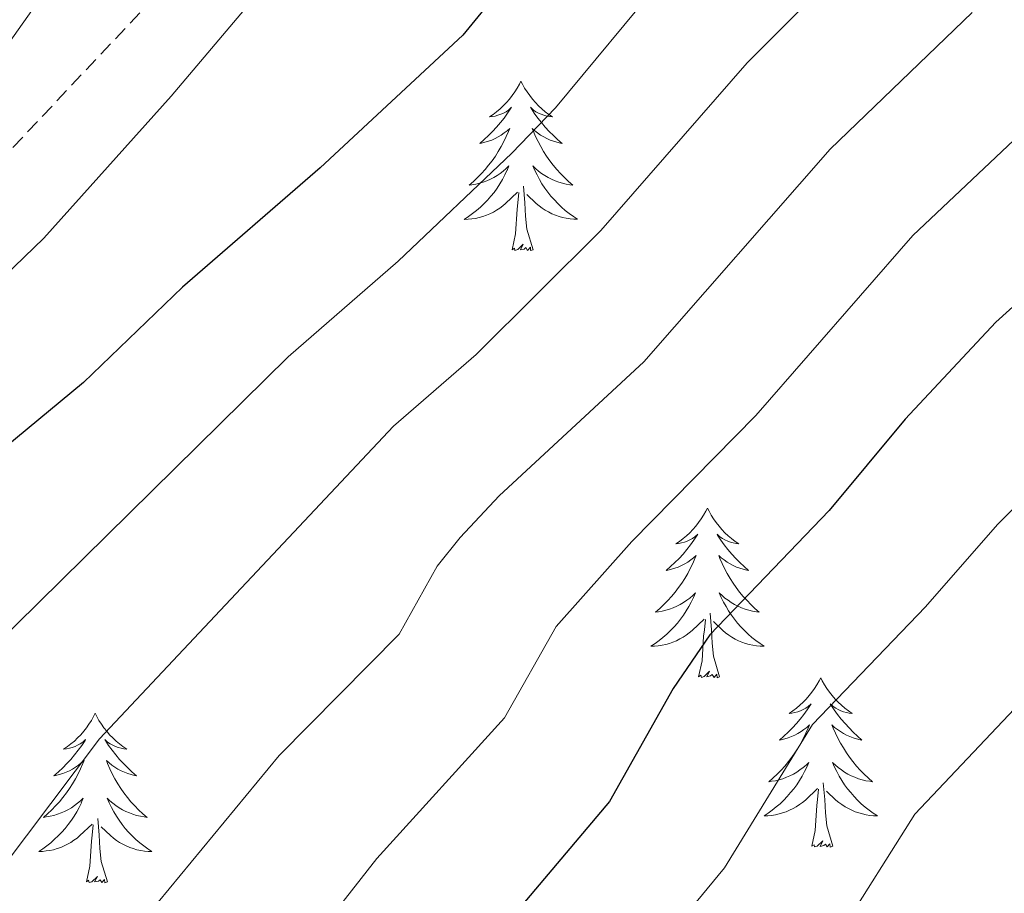
# Model space of a CAD drawing. Units: metres. Extents: x 660758 to 665282, y 4746111 to 4749186.
# Drawn here: x 662135 to 662204, y 4747448 to 4747509 of the extents above; entities that cross this region are included whole.
import ezdxf

# ---------------------------------------------------------------- set-up
doc = ezdxf.new("R2010")
doc.units = ezdxf.units.M
doc.header["$MEASUREMENT"] = 0
doc.linetypes.add('TRAZOSX2', pattern=[1.5, 1, -0.5])
for name, color, linetype, lineweight in [('Level 35', 92, 'Continuous', 0), ('Level 36', 19, 'Continuous', 40), ('Level 4', 36, 'Continuous', 30), ('Level 5', 36, 'Continuous', 0)]:
    doc.layers.add(name, color=color, linetype=linetype, lineweight=lineweight)

msp = doc.modelspace()

# ---------------------------------------------------------------- linework, layer by layer
at = {"layer": 'Level 35', "color": 92, "linetype": 'TRAZOSX2', "lineweight": 0}
msp.add_polyline3d([(662206.64, 4747177.41, 1194.88), (662184.7, 4747164.42, 1187.76), (662160.49, 4747177.88, 1177.79), (662139.99, 4747191.41, 1177.79), (662125.6, 4747198.23, 1177.44), (662121.58, 4747200.14, 1177.08), (662117.25, 4747202.61, 1177.08), (662108.06, 4747206.41, 1177.08), (662090.74, 4747217.44, 1176.37), (662057.3, 4747250.35, 1169.25), (662013.56, 4747298.71, 1169.96), (661994.04, 4747333.63, 1176.01), (661993.09, 4747351.83, 1187.4), (661997.93, 4747365.32, 1199.51), (662002.96, 4747370.27, 1202.35), (662030.86, 4747384.24, 1208.41), (662058.56, 4747408.46, 1221.93), (662088.71, 4747451.53, 1225.14), (662114.9, 4747479.41, 1227.98), (662145.27, 4747511.66, 1224.42)], dxfattribs=at)
at = {"layer": 'Level 36', "color": 92, "linetype": 'Continuous', "lineweight": 0}
for points in [[(662170.14, 4747504.82), (662170.03, 4747504.6), (662169.87, 4747504.33), (662169.7, 4747504.06), (662169.52, 4747503.81), (662169.33, 4747503.56), (662169.12, 4747503.32), (662168.9, 4747503.09), (662168.67, 4747502.88), (662168.43, 4747502.67), (662168.18, 4747502.48), (662167.92, 4747502.31), (662168.12, 4747502.33), (662168.32, 4747502.37), (662168.52, 4747502.42), (662168.72, 4747502.49), (662168.91, 4747502.58), (662169.09, 4747502.67), (662169.26, 4747502.79), (662169.47, 4747502.98), (662169.43, 4747502.91), (662169.2, 4747502.57), (662168.95, 4747502.23), (662168.7, 4747501.91), (662168.43, 4747501.59), (662168.15, 4747501.29), (662167.86, 4747500.99), (662167.55, 4747500.71), (662167.24, 4747500.44), (662167.36, 4747500.46), (662167.61, 4747500.52), (662167.85, 4747500.59), (662168.09, 4747500.68), (662168.32, 4747500.78), (662168.54, 4747500.9), (662168.76, 4747501.03), (662168.97, 4747501.18), (662169.16, 4747501.33), (662169.35, 4747501.5), (662169.26, 4747501.28), (662169.11, 4747500.92), (662168.94, 4747500.57), (662168.75, 4747500.22), (662168.55, 4747499.88), (662168.34, 4747499.55), (662168.11, 4747499.23), (662167.87, 4747498.91), (662167.62, 4747498.61), (662167.36, 4747498.32), (662167.08, 4747498.04), (662166.8, 4747497.77), (662166.5, 4747497.51), (662166.69, 4747497.54), (662166.96, 4747497.58), (662167.22, 4747497.65), (662167.48, 4747497.72), (662167.74, 4747497.82), (662167.99, 4747497.93), (662168.23, 4747498.05), (662168.46, 4747498.19), (662168.69, 4747498.34), (662168.9, 4747498.5), (662169.11, 4747498.68), (662169.3, 4747498.87), (662169.16, 4747498.54)], [(662170.14, 4747504.82), (662170.25, 4747504.6), (662170.4, 4747504.33), (662170.57, 4747504.06), (662170.76, 4747503.81), (662170.95, 4747503.56), (662171.16, 4747503.32), (662171.38, 4747503.09), (662171.6, 4747502.88), (662171.84, 4747502.67), (662172.1, 4747502.48), (662172.36, 4747502.31), (662172.16, 4747502.33), (662171.95, 4747502.37), (662171.76, 4747502.42), (662171.56, 4747502.49), (662171.37, 4747502.58), (662171.19, 4747502.67), (662171.02, 4747502.79), (662170.81, 4747502.98), (662170.85, 4747502.91), (662171.08, 4747502.57), (662171.32, 4747502.23), (662171.58, 4747501.91), (662171.85, 4747501.59), (662172.13, 4747501.29), (662172.42, 4747500.99), (662172.72, 4747500.71), (662173.04, 4747500.44), (662172.91, 4747500.46), (662172.67, 4747500.52), (662172.42, 4747500.59), (662172.19, 4747500.68), (662171.96, 4747500.78), (662171.74, 4747500.9), (662171.52, 4747501.03), (662171.31, 4747501.18), (662171.12, 4747501.33), (662170.93, 4747501.5), (662171.02, 4747501.28), (662171.17, 4747500.92), (662171.34, 4747500.57), (662171.53, 4747500.22), (662171.73, 4747499.88), (662171.94, 4747499.55), (662172.17, 4747499.23), (662172.41, 4747498.91), (662172.66, 4747498.61), (662172.92, 4747498.32), (662173.2, 4747498.04), (662173.48, 4747497.77), (662173.78, 4747497.51), (662173.58, 4747497.53), (662173.32, 4747497.58), (662173.05, 4747497.65), (662172.8, 4747497.72), (662172.54, 4747497.82), (662172.29, 4747497.93), (662172.05, 4747498.05), (662171.82, 4747498.19), (662171.59, 4747498.34), (662171.38, 4747498.5), (662171.17, 4747498.68), (662170.98, 4747498.87), (662171.12, 4747498.54)], [(662169.159, 4747498.545), (662169.009, 4747498.225), (662168.839, 4747497.905), (662168.659, 4747497.605), (662168.459, 4747497.305), (662168.249, 4747497.005), (662168.019, 4747496.735), (662167.789, 4747496.465), (662167.539, 4747496.205), (662167.289, 4747495.965), (662167.019, 4747495.725), (662166.739, 4747495.506), (662166.449, 4747495.296), (662166.159, 4747495.106), (662166.419, 4747495.116), (662166.689, 4747495.136), (662166.949, 4747495.176), (662167.209, 4747495.236), (662167.459, 4747495.305), (662167.709, 4747495.395), (662167.959, 4747495.495), (662168.199, 4747495.615), (662168.419, 4747495.745), (662168.649, 4747495.885), (662168.859, 4747496.045), (662169.059, 4747496.215), (662169.909, 4747497.025)], [(662171.119, 4747498.544), (662171.269, 4747498.224), (662171.439, 4747497.904), (662171.619, 4747497.604), (662171.819, 4747497.304), (662172.029, 4747497.015), (662172.249, 4747496.735), (662172.488, 4747496.475), (662172.728, 4747496.215), (662172.988, 4747495.965), (662173.258, 4747495.735), (662173.538, 4747495.515), (662173.828, 4747495.305), (662174.118, 4747495.115), (662173.848, 4747495.125), (662173.588, 4747495.145), (662173.328, 4747495.185), (662173.068, 4747495.245), (662172.818, 4747495.315), (662172.558, 4747495.405), (662172.318, 4747495.505), (662172.078, 4747495.625), (662171.848, 4747495.755), (662171.628, 4747495.895), (662171.418, 4747496.055), (662171.219, 4747496.225), (662170.559, 4747496.845)], [(662169.52, 4747492.97), (662169.76, 4747494.09), (662169.88, 4747495.83), (662169.93, 4747496.27), (662169.99, 4747496.99)], [(662170.99, 4747492.97), (662170.56, 4747494.41), (662170.47, 4747495.32), (662170.42, 4747496.27), (662170.32, 4747497.43)], [(662170.99, 4747492.97), (662170.82, 4747492.91), (662170.8, 4747493.14), (662170.61, 4747492.92), (662170.49, 4747493.13), (662170.36, 4747493.02), (662170.1, 4747492.96), (662170.29, 4747493.36), (662169.91, 4747492.98), (662169.72, 4747492.92), (662169.68, 4747493.08), (662169.52, 4747492.97)], [(662183.25, 4747474.81), (662183.14, 4747474.59), (662182.98, 4747474.32), (662182.81, 4747474.05), (662182.63, 4747473.8), (662182.44, 4747473.55), (662182.23, 4747473.31), (662182.01, 4747473.08), (662181.78, 4747472.87), (662181.54, 4747472.67), (662181.29, 4747472.47), (662181.03, 4747472.3), (662181.23, 4747472.32), (662181.43, 4747472.36), (662181.63, 4747472.41), (662181.82, 4747472.48), (662182.01, 4747472.57), (662182.2, 4747472.67), (662182.37, 4747472.78), (662182.57, 4747472.97), (662182.53, 4747472.9), (662182.3, 4747472.56), (662182.06, 4747472.22), (662181.8, 4747471.9), (662181.54, 4747471.58), (662181.26, 4747471.27), (662180.96, 4747470.98), (662180.66, 4747470.7), (662180.35, 4747470.43), (662180.47, 4747470.45), (662180.72, 4747470.51), (662180.96, 4747470.58), (662181.2, 4747470.67), (662181.43, 4747470.77), (662181.65, 4747470.89), (662181.87, 4747471.02), (662182.07, 4747471.17), (662182.27, 4747471.32), (662182.46, 4747471.49), (662182.37, 4747471.27), (662182.21, 4747470.91), (662182.04, 4747470.56), (662181.86, 4747470.21), (662181.66, 4747469.87), (662181.44, 4747469.54), (662181.22, 4747469.22), (662180.98, 4747468.9), (662180.73, 4747468.6), (662180.46, 4747468.31), (662180.19, 4747468.03), (662179.9, 4747467.76), (662179.6, 4747467.5), (662179.8, 4747467.53), (662180.07, 4747467.57), (662180.33, 4747467.63), (662180.59, 4747467.71), (662180.84, 4747467.81), (662181.09, 4747467.92), (662181.33, 4747468.04), (662181.57, 4747468.18), (662181.79, 4747468.33), (662182.01, 4747468.49), (662182.22, 4747468.67), (662182.41, 4747468.85), (662182.27, 4747468.53)], [(662183.25, 4747474.81), (662183.36, 4747474.59), (662183.51, 4747474.32), (662183.68, 4747474.05), (662183.86, 4747473.8), (662184.06, 4747473.55), (662184.26, 4747473.31), (662184.48, 4747473.08), (662184.71, 4747472.87), (662184.95, 4747472.67), (662185.2, 4747472.47), (662185.46, 4747472.3), (662185.26, 4747472.32), (662185.06, 4747472.36), (662184.86, 4747472.41), (662184.67, 4747472.48), (662184.48, 4747472.57), (662184.3, 4747472.67), (662184.12, 4747472.78), (662183.92, 4747472.97), (662183.96, 4747472.9), (662184.19, 4747472.56), (662184.43, 4747472.22), (662184.69, 4747471.9), (662184.96, 4747471.58), (662185.24, 4747471.27), (662185.53, 4747470.98), (662185.83, 4747470.7), (662186.14, 4747470.43), (662186.02, 4747470.45), (662185.77, 4747470.51), (662185.53, 4747470.58), (662185.3, 4747470.67), (662185.06, 4747470.77), (662184.84, 4747470.89), (662184.63, 4747471.02), (662184.42, 4747471.17), (662184.22, 4747471.32), (662184.04, 4747471.49), (662184.12, 4747471.27), (662184.28, 4747470.91), (662184.45, 4747470.56), (662184.64, 4747470.21), (662184.84, 4747469.87), (662185.05, 4747469.54), (662185.27, 4747469.22), (662185.51, 4747468.9), (662185.76, 4747468.6), (662186.03, 4747468.31), (662186.3, 4747468.03), (662186.59, 4747467.76), (662186.89, 4747467.5), (662186.69, 4747467.53), (662186.42, 4747467.57), (662186.16, 4747467.63), (662185.9, 4747467.71), (662185.65, 4747467.81), (662185.4, 4747467.92), (662185.16, 4747468.04), (662184.92, 4747468.18), (662184.7, 4747468.33), (662184.48, 4747468.49), (662184.28, 4747468.67), (662184.08, 4747468.85), (662184.22, 4747468.53)], [(662182.273, 4747468.529), (662182.113, 4747468.209), (662181.943, 4747467.889), (662181.763, 4747467.589), (662181.563, 4747467.29), (662181.363, 4747467), (662181.133, 4747466.73), (662180.903, 4747466.46), (662180.653, 4747466.2), (662180.393, 4747465.95), (662180.123, 4747465.72), (662179.843, 4747465.5), (662179.563, 4747465.29), (662179.273, 4747465.1), (662179.533, 4747465.11), (662179.793, 4747465.13), (662180.063, 4747465.17), (662180.323, 4747465.23), (662180.573, 4747465.3), (662180.823, 4747465.39), (662181.063, 4747465.49), (662181.303, 4747465.61), (662181.533, 4747465.74), (662181.753, 4747465.88), (662181.973, 4747466.04), (662182.173, 4747466.21), (662183.023, 4747467.009)], [(662184.223, 4747468.529), (662184.383, 4747468.209), (662184.553, 4747467.889), (662184.733, 4747467.589), (662184.933, 4747467.289), (662185.143, 4747466.999), (662185.363, 4747466.729), (662185.603, 4747466.459), (662185.843, 4747466.199), (662186.103, 4747465.949), (662186.373, 4747465.719), (662186.653, 4747465.499), (662186.943, 4747465.289), (662187.233, 4747465.099), (662186.963, 4747465.109), (662186.703, 4747465.129), (662186.443, 4747465.169), (662186.183, 4747465.229), (662185.923, 4747465.299), (662185.673, 4747465.389), (662185.433, 4747465.489), (662185.193, 4747465.609), (662184.963, 4747465.739), (662184.743, 4747465.879), (662184.523, 4747466.039), (662184.323, 4747466.209), (662183.663, 4747466.829)], [(662184.1, 4747462.96), (662183.67, 4747464.4), (662183.58, 4747465.31), (662183.53, 4747466.25), (662183.43, 4747467.42)], [(662182.63, 4747462.96), (662182.87, 4747464.08), (662182.98, 4747465.82), (662183.03, 4747466.25), (662183.1, 4747466.98)], [(662184.1, 4747462.96), (662183.92, 4747462.89), (662183.9, 4747463.13), (662183.71, 4747462.91), (662183.59, 4747463.11), (662183.47, 4747463.01), (662183.2, 4747462.95), (662183.4, 4747463.35), (662183.01, 4747462.97), (662182.82, 4747462.91), (662182.78, 4747463.07), (662182.63, 4747462.96)], [(662191.21, 4747462.89), (662191.1, 4747462.67), (662190.94, 4747462.4), (662190.77, 4747462.13), (662190.59, 4747461.88), (662190.4, 4747461.63), (662190.19, 4747461.39), (662189.97, 4747461.17), (662189.74, 4747460.95), (662189.5, 4747460.75), (662189.25, 4747460.55), (662188.99, 4747460.38), (662189.19, 4747460.4), (662189.39, 4747460.44), (662189.59, 4747460.49), (662189.78, 4747460.56), (662189.97, 4747460.65), (662190.16, 4747460.75), (662190.33, 4747460.86), (662190.53, 4747461.05), (662190.49, 4747460.98), (662190.26, 4747460.64), (662190.02, 4747460.3), (662189.76, 4747459.98), (662189.5, 4747459.66), (662189.22, 4747459.36), (662188.92, 4747459.06), (662188.62, 4747458.78), (662188.31, 4747458.51), (662188.43, 4747458.53), (662188.68, 4747458.59), (662188.92, 4747458.66), (662189.16, 4747458.75), (662189.39, 4747458.85), (662189.61, 4747458.97), (662189.83, 4747459.1), (662190.03, 4747459.25), (662190.23, 4747459.4), (662190.42, 4747459.57), (662190.33, 4747459.35), (662190.17, 4747458.99), (662190, 4747458.64), (662189.82, 4747458.29), (662189.62, 4747457.95), (662189.4, 4747457.62), (662189.18, 4747457.3), (662188.94, 4747456.99), (662188.69, 4747456.68), (662188.42, 4747456.39), (662188.15, 4747456.11), (662187.86, 4747455.84), (662187.56, 4747455.58), (662187.76, 4747455.61), (662188.03, 4747455.65), (662188.29, 4747455.72), (662188.55, 4747455.79), (662188.8, 4747455.89), (662189.05, 4747456), (662189.29, 4747456.12), (662189.53, 4747456.26), (662189.75, 4747456.41), (662189.97, 4747456.57), (662190.18, 4747456.75), (662190.37, 4747456.94), (662190.23, 4747456.61)], [(662191.21, 4747462.89), (662191.32, 4747462.67), (662191.47, 4747462.4), (662191.64, 4747462.13), (662191.82, 4747461.88), (662192.02, 4747461.63), (662192.22, 4747461.39), (662192.44, 4747461.17), (662192.67, 4747460.95), (662192.91, 4747460.75), (662193.16, 4747460.55), (662193.42, 4747460.38), (662193.22, 4747460.4), (662193.02, 4747460.44), (662192.82, 4747460.49), (662192.63, 4747460.56), (662192.44, 4747460.65), (662192.26, 4747460.75), (662192.08, 4747460.86), (662191.88, 4747461.05), (662191.92, 4747460.98), (662192.15, 4747460.64), (662192.39, 4747460.3), (662192.65, 4747459.98), (662192.92, 4747459.66), (662193.2, 4747459.36), (662193.49, 4747459.06), (662193.79, 4747458.78), (662194.1, 4747458.51), (662193.98, 4747458.53), (662193.73, 4747458.59), (662193.49, 4747458.66), (662193.26, 4747458.75), (662193.02, 4747458.85), (662192.8, 4747458.97), (662192.59, 4747459.1), (662192.38, 4747459.25), (662192.18, 4747459.4), (662192, 4747459.57), (662192.08, 4747459.35), (662192.24, 4747458.99), (662192.41, 4747458.64), (662192.6, 4747458.29), (662192.8, 4747457.95), (662193.01, 4747457.62), (662193.23, 4747457.3), (662193.47, 4747456.99), (662193.72, 4747456.68), (662193.99, 4747456.39), (662194.26, 4747456.11), (662194.55, 4747455.84), (662194.85, 4747455.58), (662194.65, 4747455.61), (662194.38, 4747455.65), (662194.12, 4747455.72), (662193.86, 4747455.79), (662193.61, 4747455.89), (662193.36, 4747456), (662193.12, 4747456.12), (662192.88, 4747456.26), (662192.66, 4747456.41), (662192.44, 4747456.57), (662192.24, 4747456.75), (662192.04, 4747456.94), (662192.18, 4747456.61)], [(662140.22, 4747460.39), (662140.1, 4747460.17), (662139.95, 4747459.89), (662139.78, 4747459.63), (662139.6, 4747459.37), (662139.41, 4747459.12), (662139.2, 4747458.88), (662138.98, 4747458.66), (662138.75, 4747458.44), (662138.51, 4747458.24), (662138.26, 4747458.05), (662138, 4747457.87), (662138.2, 4747457.89), (662138.4, 4747457.93), (662138.6, 4747457.99), (662138.8, 4747458.05), (662138.98, 4747458.14), (662139.16, 4747458.24), (662139.34, 4747458.35), (662139.54, 4747458.54), (662139.5, 4747458.48), (662139.27, 4747458.13), (662139.03, 4747457.8), (662138.77, 4747457.47), (662138.51, 4747457.15), (662138.23, 4747456.85), (662137.93, 4747456.55), (662137.63, 4747456.27), (662137.32, 4747456), (662137.44, 4747456.02), (662137.69, 4747456.08), (662137.93, 4747456.15), (662138.17, 4747456.24), (662138.4, 4747456.35), (662138.62, 4747456.46), (662138.84, 4747456.59), (662139.04, 4747456.74), (662139.24, 4747456.9), (662139.43, 4747457.07), (662139.34, 4747456.85), (662139.18, 4747456.48), (662139.01, 4747456.13), (662138.83, 4747455.78), (662138.63, 4747455.44), (662138.42, 4747455.11), (662138.19, 4747454.79), (662137.95, 4747454.48), (662137.7, 4747454.17), (662137.43, 4747453.88), (662137.16, 4747453.6), (662136.87, 4747453.33), (662136.58, 4747453.07), (662136.77, 4747453.1), (662137.04, 4747453.15), (662137.3, 4747453.21), (662137.56, 4747453.29), (662137.82, 4747453.38), (662138.06, 4747453.49), (662138.3, 4747453.61), (662138.54, 4747453.75), (662138.76, 4747453.9), (662138.98, 4747454.07), (662139.18, 4747454.24), (662139.38, 4747454.43), (662139.24, 4747454.1)], [(662140.22, 4747460.39), (662140.33, 4747460.17), (662140.48, 4747459.89), (662140.65, 4747459.63), (662140.83, 4747459.37), (662141.03, 4747459.12), (662141.23, 4747458.88), (662141.45, 4747458.66), (662141.68, 4747458.44), (662141.92, 4747458.24), (662142.17, 4747458.05), (662142.43, 4747457.87), (662142.23, 4747457.89), (662142.03, 4747457.93), (662141.83, 4747457.99), (662141.64, 4747458.05), (662141.45, 4747458.14), (662141.27, 4747458.24), (662141.09, 4747458.35), (662140.89, 4747458.54), (662140.93, 4747458.48), (662141.16, 4747458.13), (662141.4, 4747457.8), (662141.66, 4747457.47), (662141.93, 4747457.15), (662142.21, 4747456.85), (662142.5, 4747456.55), (662142.8, 4747456.27), (662143.11, 4747456), (662142.99, 4747456.02), (662142.74, 4747456.08), (662142.5, 4747456.15), (662142.27, 4747456.24), (662142.04, 4747456.35), (662141.81, 4747456.46), (662141.6, 4747456.59), (662141.39, 4747456.74), (662141.19, 4747456.9), (662141, 4747457.07), (662141.09, 4747456.85), (662141.25, 4747456.48), (662141.42, 4747456.13), (662141.6, 4747455.78), (662141.8, 4747455.44), (662142.02, 4747455.11), (662142.24, 4747454.79), (662142.48, 4747454.48), (662142.73, 4747454.17), (662143, 4747453.88), (662143.27, 4747453.6), (662143.56, 4747453.33), (662143.86, 4747453.07), (662143.66, 4747453.1), (662143.39, 4747453.15), (662143.13, 4747453.21), (662142.87, 4747453.29), (662142.62, 4747453.38), (662142.37, 4747453.49), (662142.13, 4747453.61), (662141.89, 4747453.75), (662141.67, 4747453.9), (662141.45, 4747454.07), (662141.25, 4747454.24), (662141.05, 4747454.43), (662141.19, 4747454.1)], [(662190.231, 4747456.611), (662190.071, 4747456.291), (662189.901, 4747455.971), (662189.721, 4747455.671), (662189.521, 4747455.371), (662189.321, 4747455.081), (662189.091, 4747454.811), (662188.861, 4747454.541), (662188.611, 4747454.281), (662188.351, 4747454.031), (662188.081, 4747453.802), (662187.801, 4747453.582), (662187.521, 4747453.372), (662187.231, 4747453.182), (662187.491, 4747453.192), (662187.751, 4747453.212), (662188.021, 4747453.252), (662188.281, 4747453.312), (662188.531, 4747453.382), (662188.781, 4747453.472), (662189.021, 4747453.571), (662189.261, 4747453.691), (662189.491, 4747453.821), (662189.711, 4747453.971), (662189.931, 4747454.121), (662190.131, 4747454.291), (662190.981, 4747455.091)], [(662192.181, 4747456.61), (662192.341, 4747456.29), (662192.511, 4747455.971), (662192.691, 4747455.671), (662192.891, 4747455.371), (662193.101, 4747455.081), (662193.321, 4747454.811), (662193.561, 4747454.541), (662193.801, 4747454.281), (662194.061, 4747454.031), (662194.33, 4747453.801), (662194.61, 4747453.581), (662194.9, 4747453.371), (662195.19, 4747453.181), (662194.92, 4747453.191), (662194.66, 4747453.211), (662194.4, 4747453.251), (662194.14, 4747453.311), (662193.88, 4747453.381), (662193.63, 4747453.471), (662193.39, 4747453.571), (662193.151, 4747453.691), (662192.921, 4747453.821), (662192.701, 4747453.971), (662192.481, 4747454.121), (662192.281, 4747454.291), (662191.621, 4747454.911)], [(662192.06, 4747451.04), (662191.63, 4747452.48), (662191.54, 4747453.39), (662191.49, 4747454.34), (662191.39, 4747455.5)], [(662190.59, 4747451.04), (662190.83, 4747452.16), (662190.94, 4747453.9), (662190.99, 4747454.34), (662191.06, 4747455.06)], [(662139.244, 4747454.098), (662139.084, 4747453.778), (662138.924, 4747453.468), (662138.733, 4747453.158), (662138.543, 4747452.868), (662138.323, 4747452.578), (662138.103, 4747452.299), (662137.873, 4747452.029), (662137.623, 4747451.769), (662137.363, 4747451.529), (662137.093, 4747451.289), (662136.823, 4747451.069), (662136.533, 4747450.859), (662136.243, 4747450.669), (662136.503, 4747450.679), (662136.763, 4747450.709), (662137.033, 4747450.749), (662137.283, 4747450.799), (662137.543, 4747450.879), (662137.793, 4747450.959), (662138.033, 4747451.069), (662138.273, 4747451.179), (662138.503, 4747451.309), (662138.723, 4747451.459), (662138.943, 4747451.619), (662139.143, 4747451.789), (662139.993, 4747452.588)], [(662141.193, 4747454.098), (662141.353, 4747453.778), (662141.523, 4747453.468), (662141.703, 4747453.158), (662141.903, 4747452.868), (662142.113, 4747452.578), (662142.333, 4747452.298), (662142.563, 4747452.028), (662142.813, 4747451.768), (662143.073, 4747451.528), (662143.343, 4747451.288), (662143.623, 4747451.068), (662143.913, 4747450.858), (662144.203, 4747450.668), (662143.933, 4747450.678), (662143.673, 4747450.708), (662143.413, 4747450.748), (662143.153, 4747450.798), (662142.893, 4747450.878), (662142.643, 4747450.958), (662142.403, 4747451.068), (662142.163, 4747451.178), (662141.933, 4747451.308), (662141.713, 4747451.458), (662141.503, 4747451.618), (662141.293, 4747451.788), (662140.633, 4747452.408)], [(662141.07, 4747448.54), (662140.64, 4747449.98), (662140.55, 4747450.88), (662140.5, 4747451.83), (662140.4, 4747452.99)], [(662139.6, 4747448.54), (662139.84, 4747449.65), (662139.96, 4747451.4), (662140, 4747451.83), (662140.07, 4747452.55)], [(662192.06, 4747451.04), (662191.88, 4747450.97), (662191.86, 4747451.21), (662191.67, 4747450.99), (662191.55, 4747451.19), (662191.43, 4747451.09), (662191.16, 4747451.03), (662191.36, 4747451.43), (662190.97, 4747451.05), (662190.78, 4747450.99), (662190.74, 4747451.15), (662190.59, 4747451.04)], [(662141.07, 4747448.54), (662140.89, 4747448.47), (662140.87, 4747448.71), (662140.68, 4747448.49), (662140.56, 4747448.69), (662140.44, 4747448.58), (662140.17, 4747448.53), (662140.37, 4747448.92), (662139.98, 4747448.54), (662139.8, 4747448.49), (662139.75, 4747448.65), (662139.6, 4747448.54)]]:
    msp.add_lwpolyline(points, dxfattribs=at)
at = {"layer": 'Level 4', "color": 36, "linetype": 'Continuous', "lineweight": 30}
for points in [[(662205.215, 4747551.289, 1225.01), (662194.865, 4747542.402, 1225.01), (662188.804, 4747535.704, 1225.01), (662180.973, 4747525.727, 1225.01), (662174.402, 4747518.27, 1225.01), (662166.061, 4747508.043, 1225.01), (662156.03, 4747498.736, 1225.01), (662146.359, 4747490.339, 1225.01), (662139.388, 4747483.632, 1225.01), (662128.998, 4747475.035, 1225.01), (662122.387, 4747468.327, 1225.01), (662105.884, 4747447.024, 1225.01), (662093.542, 4747426.89, 1225.01), (662082.27, 4747412.735, 1225.01), (662074.298, 4747396.589, 1225.01), (662073.367, 4747392.71, 1225.01), (662073.017, 4747388.211, 1225.01), (662073.636, 4747384.232, 1225.01), (662074.725, 4747380.342, 1225.01), (662076.944, 4747375.143, 1225.01)], [(662215.77, 4747498.93, 1250.01), (662203.52, 4747487.88, 1250.01), (662197.14, 4747481.05, 1250.01), (662191.81, 4747474.65, 1250.01), (662183.42, 4747465.9, 1250.01), (662180.84, 4747462.12, 1250.01), (662176.37, 4747454.19, 1250.01), (662167.74, 4747443.98, 1250.01), (662154.8, 4747426.99, 1250.01), (662149.85, 4747419.36, 1250.01), (662145.99, 4747411.9, 1250.01), (662143.94, 4747403.69, 1250.01), (662142.25, 4747394.78, 1250.01), (662142, 4747390.78, 1250.01), (662142.3, 4747387.76, 1250.01), (662143.132, 4747383.852, 1250.01), (662144.981, 4747378.473, 1250.01), (662147.041, 4747374.824, 1250.01), (662151.639, 4747368.075, 1250.01), (662160.317, 4747358.326, 1250.01), (662169.745, 4747350.086, 1250.01)]]:
    msp.add_polyline3d(points, dxfattribs=at)
at = {"layer": 'Level 5', "color": 36, "linetype": 'Continuous', "lineweight": 0}
for points in [[(662042.96, 4747377.46, 1215.01), (662044.7, 4747378.91, 1215.01), (662046.06, 4747379.44, 1215.01), (662048.55, 4747380.45, 1215.01), (662052.33, 4747382.44, 1215.01), (662054.93, 4747384.68, 1215.01), (662058.14, 4747390.26, 1215.01), (662060.5, 4747395.28, 1215.01), (662060.5, 4747395.23, 1215.01), (662062.71, 4747401.02, 1215.01), (662066.96, 4747410.35, 1215.01), (662071.8, 4747419.25, 1215.01), (662081.52, 4747431.96, 1215.01), (662093.12, 4747451.74, 1215.01), (662100, 4747461.89, 1215.01), (662107.29, 4747471.43, 1215.01), (662111.95, 4747476.3, 1215.01), (662114.22, 4747479.58, 1215.01), (662120.32, 4747489.98, 1215.01), (662122.68, 4747493.2, 1215.01), (662126.86, 4747497.22, 1215.01), (662148.05, 4747527.18, 1215.01)], [(662084.28, 4747353.28, 1220.01), (662081.47, 4747356.13, 1220.01), (662074.41, 4747364.16, 1220.01), (662070.88, 4747367.37, 1220.01), (662067.25, 4747370.85, 1220.01), (662064.52, 4747377.22, 1220.01), (662064.09, 4747382.77, 1220.01), (662064.43, 4747386.19, 1220.01), (662065.88, 4747392.97, 1220.01), (662067.79, 4747397.75, 1220.01), (662072.67, 4747408.06, 1220.01), (662076.46, 4747415.09, 1220.01), (662087.53, 4747429.43, 1220.01), (662100.84, 4747451.44, 1220.01), (662109.73, 4747463.71, 1220.01), (662114.84, 4747469.88, 1220.01), (662120.86, 4747476.06, 1220.01), (662131.03, 4747488.41, 1220.01), (662136.61, 4747493.78, 1220.01), (662145.561, 4747503.757, 1220.01), (662155.863, 4747515.963, 1220.01)], [(662131.35, 4747349.97, 1235.01), (662123.05, 4747358, 1235.01), (662114.26, 4747365.12, 1235.01), (662109.49, 4747369.61, 1235.01), (662107.11, 4747372.81, 1235.01), (662103.26, 4747379.57, 1235.01), (662101.16, 4747385.31, 1235.01), (662100.61, 4747389.24, 1235.01), (662101.38, 4747394.27, 1235.01), (662103.67, 4747401.86, 1235.01), (662105.11, 4747405.56, 1235.01), (662106.94, 4747409.11, 1235.01), (662114.52, 4747420.89, 1235.01), (662121.25, 4747432.63, 1235.01), (662123.47, 4747435.95, 1235.01), (662140.53, 4747458.59, 1235.01), (662161.19, 4747480.56, 1235.01), (662166.99, 4747485.61, 1235.01), (662175.76, 4747494.32, 1235.01), (662186.05, 4747506.11, 1235.01), (662194.89, 4747515.01, 1235.01)], [(662180.22, 4747512.19, 1230.01), (662172.56, 4747502.95, 1230.01), (662169.5, 4747499.76, 1230.01), (662161.51, 4747492.17, 1230.01), (662153.77, 4747485.45, 1230.01), (662131.46, 4747463.46, 1230.01), (662114.68, 4747441.49, 1230.01), (662110.32, 4747434.79, 1230.01), (662104.03, 4747423.89, 1230.01), (662094.61, 4747410.93, 1230.01), (662092.6, 4747407.46, 1230.01), (662089.44, 4747400.16, 1230.01), (662087.84, 4747395.43, 1230.01), (662086.93, 4747391.48, 1230.01), (662086.82, 4747388.72, 1230.01), (662087.37, 4747384.79, 1230.01), (662088.25, 4747381.82, 1230.01), (662090.01, 4747377.66, 1230.01), (662091.98, 4747374.18, 1230.01), (662094.64, 4747370.47, 1230.01), (662099.81, 4747364.37, 1230.01), (662102.95, 4747361.33, 1230.01), (662115.06, 4747352.39, 1230.01)], [(662215.6, 4747510.92, 1245.01), (662197.69, 4747493.96, 1245.01), (662186.66, 4747481.33, 1245.01), (662177.94, 4747472.47, 1245.01), (662172.62, 4747466.5, 1245.01), (662168.98, 4747460.07, 1245.01), (662160, 4747450.19, 1245.01), (662148.32, 4747435.26, 1245.01), (662143.65, 4747428.76, 1245.01), (662138.98, 4747421.48, 1245.01), (662133.76, 4747411.28, 1245.01), (662131.61, 4747405.49, 1245.01), (662130.25, 4747398.37, 1245.01), (662128.46, 4747391.94, 1245.01), (662128.46, 4747387.94, 1245.01), (662130.42, 4747381.32, 1245.01), (662132.04, 4747377.64, 1245.01), (662133.73, 4747374.9, 1245.01), (662139.04, 4747369.22, 1245.01), (662144.88, 4747362.04, 1245.01), (662150.39, 4747356.24, 1245.01), (662163.76, 4747343.98, 1245.01)], [(662160.65, 4747335.08, 1240.01), (662138.11, 4747356, 1240.01), (662131.05, 4747363.61, 1240.01), (662121.91, 4747371.97, 1240.01), (662119.58, 4747375.23, 1240.01), (662117.61, 4747378.99, 1240.01), (662115.64, 4747384.29, 1240.01), (662114.53, 4747389.1, 1240.01), (662114.92, 4747393.11, 1240.01), (662118.26, 4747401.96, 1240.01), (662119.27, 4747407.31, 1240.01), (662121.12, 4747410.91, 1240.01), (662132.38, 4747430.62, 1240.01), (662136.96, 4747437.18, 1240.01), (662144.65, 4747447.11, 1240.01), (662153.14, 4747457.43, 1240.01), (662161.58, 4747465.96, 1240.01), (662164.26, 4747470.72, 1240.01), (662165.87, 4747472.75, 1240.01), (662168.6, 4747475.68, 1240.01), (662178.78, 4747485.08, 1240.01), (662191.87, 4747500.03, 1240.01), (662201.85, 4747509.65, 1240.01)], [(662210.764, 4747480.763, 1255.01), (662203.633, 4747473.665, 1255.01), (662198.562, 4747467.877, 1255.01), (662190.632, 4747459.6, 1255.01), (662184.44, 4747449.523, 1255.01), (662177.039, 4747440.556, 1255.01), (662170.008, 4747430.849, 1255.01), (662163.117, 4747420.562, 1255.01), (662159.196, 4747413.524, 1255.01), (662157.876, 4747410.295, 1255.01), (662156.805, 4747406.436, 1255.01), (662155.534, 4747399.777, 1255.01), (662154.903, 4747395.148, 1255.01), (662154.952, 4747389.54, 1255.01), (662155.742, 4747385.62, 1255.01), (662157.221, 4747381.321, 1255.01), (662159.08, 4747377.762, 1255.01), (662162.779, 4747372.222, 1255.01), (662170.017, 4747363.643, 1255.01), (662177.926, 4747356.344, 1255.01), (662183.485, 4747350.584, 1255.01)], [(662209.78, 4747465.93, 1260.01), (662197.83, 4747453.3, 1260.01), (662192.5, 4747444.86, 1260.01), (662187.45, 4747438.65, 1260.01), (662181.85, 4747430.53, 1260.01), (662175.74, 4747420.88, 1260.01), (662172.28, 4747414.76, 1260.01), (662169.78, 4747408.68, 1260.01), (662168.75, 4747404.82, 1260.01), (662167.58, 4747395.81, 1260.01), (662167.6, 4747391.32, 1260.01), (662168.34, 4747387.39, 1260.01), (662169.85, 4747383.68, 1260.01), (662173.91, 4747376.37, 1260.01), (662178.76, 4747370, 1260.01), (662186.12, 4747362.58, 1260.01), (662194.06, 4747353.6, 1260.01), (662197.89, 4747348.73, 1260.01), (662199.993, 4747345.323, 1260.01), (662202.772, 4747338.614, 1260.01), (662217.536, 4747310.188, 1260.01)]]:
    msp.add_polyline3d(points, dxfattribs=at)

doc.saveas('drawing.dxf')
